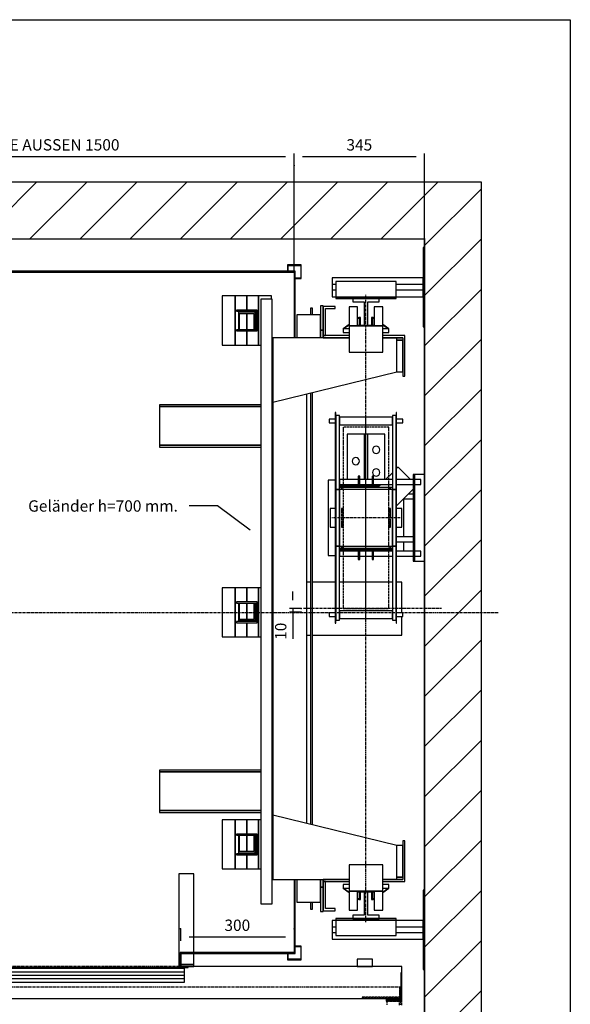
# Model space of a CAD drawing. Extents: x 10 to 2370, y 10 to 287.
# Drawn here: x 103 to 200, y 113 to 287 of the extents above; entities that cross this region are included whole.
import ezdxf

# ---------------------------------------------------------------- set-up
doc = ezdxf.new("R2010")
doc.units = 0
doc.header["$LTSCALE"] = 0.5
doc.header["$MEASUREMENT"] = 0
doc.linetypes.add('ACAD_ISO02W100', pattern=[15, 12, -3])
doc.linetypes.add('ACAD_ISO10W100', pattern=[18.5, 12, -3, 0.5, -3])
doc.layers.get('0').update_dxf_attribs({"linetype": 'CONTINUOUS'})
for name, color, linetype in [('1', 1, 'CONTINUOUS'), ('3', 5, 'ACAD_ISO02W100'), ('6', 7, 'CONTINUOUS'), ('7', 6, 'ACAD_ISO10W100'), ('8', 3, 'CONTINUOUS'), ('9', 7, 'CONTINUOUS')]:
    doc.layers.add(name, color=color, linetype=linetype)
doc.styles.add('LD', font='ARIALUNI.TTF')
doc.dimstyles.new('LIFT', dxfattribs={"dimtxt": 2, "dimasz": 1.5, "dimexe": 0.6, "dimexo": 0, "dimgap": 0.5, "dimtad": 1, "dimdec": 0, "dimzin": 0, "dimdsep": 46, "dimtxsty": 'LD', "dimcen": 0, "dimdle": 3.5, "dimclrd": 1, "dimclre": 1, "dimclrt": 5, "dimadec": 0, "dimazin": 0, "dimtfac": 1, "dimtdec": 0, "dimtix": 1, "dimtmove": 1, "dimatfit": 3, "dimfxl": 0, "dimtolj": 1, "dimtzin": 0, "dimarcsym": 0})

# ---------------------------------------------------------------- blocks, each defined once
blk = doc.blocks.new('BORD_MACPUARSA_A4_V')
at = {"layer": '8'}
for p, q in [((0, 277), (190, 277)), ((190, 277), (190, 0))]:
    blk.add_line(p, q, dxfattribs=at)
blk = doc.blocks.new('LD_20170524105304_00000000')
blk.add_blockref('BORD_MACPUARSA_A4_V', (0, 0))
blk = doc.blocks.new('LD_20170524105304_00000001')
for p, q in [((2000, 2300), (0, 2300)), ((2150, 2300), (2000, 2300)), ((2150, -150), (2150, 2300)), ((0, 2150), (2000, 2150)), ((2000, 2127), (2000, 2150)), ((2000, 2150), (2000, 0)), ((2000, 1527), (2000, 1917)), ((2000, 427), (2000, 1297)), ((2000, 0), (2000, 217))]:
    blk.add_line(p, q)
blk = doc.blocks.new('*D47')
at = {"layer": '9', "color": 1}
for p, q in [((151.1, 184.63), (151.1, 186.13)), ((152.6, 183.13), (150.5, 183.13)), ((152.6, 182.47), (150.5, 182.47)), ((151.1, 183.13), (151.1, 182.47)), ((151.1, 182.47), (151.1, 177.79)), ((151.1, 180.97), (151.1, 179.47))]:
    blk.add_line(p, q, dxfattribs=at)
for p in [(152.59, 183.13), (152.59, 182.47)]:
    blk.add_point(p, dxfattribs=at)
for points in [[(151.1, 183.13), (150.85, 184.63), (151.35, 184.63), (151.1, 183.13)], [(151.1, 182.47), (151.35, 180.97), (150.85, 180.97), (151.1, 182.47)]]:
    blk.add_solid(points, dxfattribs=at)
at = {"layer": '9', "color": 5, "insert": (150.6, 179.13), "char_height": 2, "attachment_point": 8, "rotation": 90, "style": 'LD'}
blk.add_mtext('10', dxfattribs=at)
blk = doc.blocks.new('LD_20170524105304_00000002')
at = {"layer": '7'}
blk.add_line((45, 0), (-320, 0), dxfattribs=at)
blk = doc.blocks.new('LD_20170524105304_00000005')
for p, q in [((0, 955), (-4, 955)), ((-4, 955), (-4, 745)), ((0, 745), (0, 955)), ((-244, 875), (-244, 858)), ((-4, 875), (-244, 875)), ((-235, 865), (-235, 824)), ((-75, 865), (-235, 865)), ((-75, 824), (-75, 865)), ((-4, 858), (-4, 875)), ((-244, 858), (-244, 842)), ((-244, 858), (-235, 858)), ((-244, 842), (-244, 825)), ((-235, 842), (-244, 842)), ((-75, 858), (-4, 858)), ((-4, 842), (-75, 842)), ((-4, 842), (-4, 858)), ((-4, 825), (-4, 842)), ((-244, 825), (-235, 825)), ((-235, 824), (-235, 820)), ((-75, 824), (-235, 824)), ((-235, 824), (-75, 824)), ((-235, 820), (-75, 820)), ((-75, 825), (-4, 825)), ((-75, 820), (-75, 824)), ((-4, 745), (0, 745)), ((0, -745), (-4, -745)), ((-4, -745), (-4, -955)), ((0, -955), (0, -745)), ((-244, -825), (-244, -842)), ((-235, -825), (-244, -825)), ((-75, -820), (-235, -820)), ((-235, -820), (-235, -824)), ((-235, -824), (-75, -824)), ((-75, -824), (-235, -824)), ((-235, -824), (-235, -865)), ((-75, -824), (-75, -820)), ((-75, -865), (-75, -824)), ((-4, -825), (-75, -825)), ((-4, -842), (-4, -825)), ((-244, -842), (-244, -858)), ((-244, -842), (-235, -842)), ((-244, -858), (-244, -875)), ((-235, -858), (-244, -858)), ((-75, -842), (-4, -842)), ((-4, -858), (-75, -858)), ((-4, -858), (-4, -842)), ((-4, -875), (-4, -858)), ((-244, -875), (-4, -875)), ((-235, -865), (-75, -865)), ((-4, -955), (0, -955))]:
    blk.add_line(p, q)
blk = doc.blocks.new('LD_20170524105304_00000008')
for p, q in [((-175.2, 341.5), (-225, 341.5)), ((-225, 341.5), (-225, 341)), ((-225, 341), (-225, 339.6)), ((-225, 339.6), (-225, 337.5)), ((-171.2, 350), (-175.2, 350)), ((-175.2, 350), (-175.2, 320)), ((-171.2, 320), (-171.2, 350)), ((-138.8, 341.5), (-171.2, 341.5)), ((-134.8, 350), (-138.8, 350)), ((-138.8, 350), (-138.8, 320)), ((-134.8, 320), (-134.8, 350)), ((-85, 341.5), (-134.8, 341.5)), ((-30, 341.5), (-74, 341.5)), ((-26, 355), (-30, 355)), ((-30, 355), (-30, 125)), ((-26, 125), (-26, 355)), ((0, 355), (-26, 355)), ((-10, 341.5), (-26, 341.5)), ((-10, 341), (-10, 341.5)), ((-10, 339.6), (-10, 341)), ((-10, 337.5), (-10, 339.6)), ((0, 125), (0, 355)), ((-225, 337.5), (-225, 335)), ((-225, 335), (-225, 332.5)), ((-225, 332.5), (-225, 330.4)), ((-225, 330.4), (-225, 329)), ((-225, 329), (-225, 328.5)), ((-225, 328.5), (-175.2, 328.5)), ((-171.2, 328.5), (-138.8, 328.5)), ((-134.8, 328.5), (-85, 328.5)), ((-74, 328.5), (-30, 328.5)), ((-26, 328.5), (-10, 328.5)), ((-10, 335), (-10, 337.5)), ((-10, 332.5), (-10, 335)), ((-10, 330.4), (-10, 332.5)), ((-10, 329), (-10, 330.4)), ((-10, 328.5), (-10, 329)), ((-175.2, 160), (-175.2, 130)), ((-171.2, 130), (-171.2, 160)), ((-138.8, 160), (-138.8, 130)), ((-134.8, 130), (-134.8, 160)), ((-175.2, 151.5), (-225, 151.5)), ((-225, 151.5), (-225, 151)), ((-225, 151), (-225, 149.6)), ((-225, 149.6), (-225, 147.5)), ((-225, 147.5), (-225, 145)), ((-225, 145), (-225, 142.5)), ((-225, 142.5), (-225, 140.4)), ((-225, 140.4), (-225, 139)), ((-225, 139), (-225, 138.5)), ((-225, 138.5), (-175.2, 138.5)), ((-138.8, 151.5), (-171.2, 151.5)), ((-171.2, 138.5), (-138.8, 138.5)), ((-85, 151.5), (-134.8, 151.5)), ((-134.8, 138.5), (-85, 138.5)), ((-30, 151.5), (-74, 151.5)), ((-74, 138.5), (-30, 138.5)), ((-10, 151.5), (-26, 151.5)), ((-26, 138.5), (-10, 138.5)), ((-10, 151), (-10, 151.5)), ((-10, 149.6), (-10, 151)), ((-10, 147.5), (-10, 149.6)), ((-10, 145), (-10, 147.5)), ((-10, 142.5), (-10, 145)), ((-10, 140.4), (-10, 142.5)), ((-10, 139), (-10, 140.4)), ((-10, 138.5), (-10, 139)), ((-175.2, 130), (-171.2, 130)), ((-138.8, 130), (-134.8, 130)), ((-30, 125), (-26, 125)), ((-26, 125), (0, 125))]:
    blk.add_line(p, q)
blk = doc.blocks.new('LD_20170524105304_0000000B')
for p, q in [((-55.5, 290), (-30, 290)), ((-30, 303), (-42.5, 303)), ((-30, 190), (-74, 190)), ((-74, 177), (-30, 177))]:
    blk.add_line(p, q)
blk = doc.blocks.new('LD_20170524105304_00000010')
at = {"layer": '7'}
blk.add_line((-1100, 0), (1290, 0), dxfattribs=at)
blk = doc.blocks.new('LD_20170524105304_00000011')
for p, q in [((753, 903), (-753, 903)), ((-750, 900), (750, 900)), ((750, 900), (750, 726.5)), ((753, 726.5), (753, 903)), ((750, -706.5), (750, -900)), ((753, -903), (753, -706.5)), ((448.5, -900), (448.5, -940)), ((750, -900), (448.5, -900)), ((451.5, -937), (451.5, -903)), ((451.5, -903), (753, -903)), ((470, -937), (451.5, -937)), ((470, -940), (470, -937)), ((-651.5, -938.5), (448.5, -938.5)), ((448.5, -940), (470, -940))]:
    blk.add_line(p, q)
blk = doc.blocks.new('*D72')
at = {"layer": '9', "color": 1}
for p, q in [((131.33, 126.65), (131.33, 124.55)), ((149.83, 125.15), (132.83, 125.15)), ((151.33, 126.65), (151.33, 124.55))]:
    blk.add_line(p, q, dxfattribs=at)
for p in [(131.33, 126.64), (151.33, 126.64)]:
    blk.add_point(p, dxfattribs=at)
for points in [[(131.33, 125.15), (132.83, 125.4), (132.83, 124.9), (131.33, 125.15)], [(151.33, 125.15), (149.83, 124.9), (149.83, 125.4), (151.33, 125.15)]]:
    blk.add_solid(points, dxfattribs=at)
at = {"layer": '9', "color": 5, "insert": (141.33, 125.65), "char_height": 2, "attachment_point": 8, "style": 'LD'}
blk.add_mtext('300', dxfattribs=at)
blk = doc.blocks.new('*D75')
at = {"layer": '9', "color": 1}
for p, q in [((51.33, 242.47), (51.33, 263.4)), ((149.83, 262.8), (52.83, 262.8)), ((151.33, 242.47), (151.33, 263.4))]:
    blk.add_line(p, q, dxfattribs=at)
for p in [(51.33, 242.48), (151.33, 242.48)]:
    blk.add_point(p, dxfattribs=at)
for points in [[(51.33, 262.8), (52.83, 263.05), (52.83, 262.55), (51.33, 262.8)], [(151.33, 262.8), (149.83, 262.55), (149.83, 263.05), (151.33, 262.8)]]:
    blk.add_solid(points, dxfattribs=at)
at = {"layer": '9', "color": 5, "insert": (101.33, 263.3), "char_height": 2, "attachment_point": 8, "style": 'LD'}
blk.add_mtext('KABINENBREITE AUSSEN 1500', dxfattribs=at)
blk = doc.blocks.new('LD_20170524105304_00000012')
for p, q in [((1344, 1737), (1310, 1737)), ((1310, 1737), (1310, 1607)), ((1344, 1607), (1344, 1737)), ((1375, 1737), (1344, 1737)), ((1344, 1737), (1344, 1607)), ((1406, 1737), (1375, 1737)), ((1375, 1737), (1375, 1699.5)), ((1375, 1699.5), (1375, 1737)), ((1440, 1737), (1406, 1737)), ((1406, 1737), (1406, 1607)), ((1406, 1607), (1406, 1737)), ((1442, 1729), (1412, 1729)), ((1412, 1729), (1412, 129)), ((1440, 1729), (1440, 1737)), ((1442, 129), (1442, 1729)), ((1402.5, 1699.5), (1347.5, 1699.5)), ((1347.5, 1699.5), (1347.5, 1696.5)), ((1347.5, 1696.5), (1399.5, 1696.5)), ((1397, 1694), (1353, 1694)), ((1353, 1694), (1353, 1650)), ((1375, 1696.5), (1375, 1694)), ((1375, 1694), (1375, 1696.5)), ((1397, 1650), (1397, 1694)), ((1399.5, 1696.5), (1399.5, 1647.5)), ((1402.5, 1644.5), (1402.5, 1699.5)), ((1356, 1691), (1394, 1691)), ((1356, 1650), (1356, 1691)), ((1375, 1691), (1375, 1647.5)), ((1375, 1647.5), (1375, 1691)), ((1394, 1691), (1394, 1650)), ((1399.5, 1647.5), (1347.5, 1647.5)), ((1347.5, 1647.5), (1347.5, 1644.5)), ((1347.5, 1644.5), (1402.5, 1644.5)), ((1353, 1650), (1356, 1650)), ((1375, 1644.5), (1375, 1607)), ((1375, 1607), (1375, 1644.5)), ((1394, 1650), (1397, 1650)), ((1310, 1607), (1344, 1607)), ((1344, 1607), (1375, 1607)), ((1375, 1607), (1406, 1607)), ((1406, 1607), (1412, 1607)), ((1344, 965), (1310, 965)), ((1310, 965), (1310, 835)), ((1344, 835), (1344, 965)), ((1375, 965), (1344, 965)), ((1344, 965), (1344, 835)), ((1406, 965), (1375, 965)), ((1375, 965), (1375, 927.5)), ((1375, 927.5), (1375, 965)), ((1412, 965), (1406, 965)), ((1406, 965), (1406, 835)), ((1406, 835), (1406, 965)), ((1402.5, 927.5), (1347.5, 927.5)), ((1347.5, 927.5), (1347.5, 924.5)), ((1347.5, 924.5), (1399.5, 924.5)), ((1353, 922), (1353, 878)), ((1356, 922), (1353, 922)), ((1356, 881), (1356, 922)), ((1375, 924.5), (1375, 881)), ((1375, 881), (1375, 924.5)), ((1394, 922), (1394, 881)), ((1397, 922), (1394, 922)), ((1397, 878), (1397, 922)), ((1399.5, 924.5), (1399.5, 875.5)), ((1402.5, 872.5), (1402.5, 927.5)), ((1399.5, 875.5), (1347.5, 875.5)), ((1347.5, 875.5), (1347.5, 872.5)), ((1347.5, 872.5), (1402.5, 872.5)), ((1353, 878), (1397, 878)), ((1394, 881), (1356, 881)), ((1375, 878), (1375, 875.5)), ((1375, 875.5), (1375, 878)), ((1375, 872.5), (1375, 835)), ((1375, 835), (1375, 872.5)), ((1310, 835), (1344, 835)), ((1344, 835), (1375, 835)), ((1375, 835), (1406, 835)), ((1406, 835), (1412, 835)), ((1344, 351), (1310, 351)), ((1310, 351), (1310, 221)), ((1344, 221), (1344, 351)), ((1375, 351), (1344, 351)), ((1344, 351), (1344, 221)), ((1406, 351), (1375, 351)), ((1375, 351), (1375, 313.5)), ((1375, 313.5), (1375, 351)), ((1412, 351), (1406, 351)), ((1406, 351), (1406, 221)), ((1406, 221), (1406, 351)), ((1402.5, 313.5), (1347.5, 313.5)), ((1347.5, 313.5), (1347.5, 310.5)), ((1402.5, 258.5), (1402.5, 313.5)), ((1347.5, 310.5), (1399.5, 310.5)), ((1353, 308), (1353, 264)), ((1356, 308), (1353, 308)), ((1356, 267), (1356, 308)), ((1375, 310.5), (1375, 267)), ((1375, 267), (1375, 310.5)), ((1394, 308), (1394, 267)), ((1397, 308), (1394, 308)), ((1397, 264), (1397, 308)), ((1399.5, 310.5), (1399.5, 261.5)), ((1399.5, 261.5), (1347.5, 261.5)), ((1347.5, 261.5), (1347.5, 258.5)), ((1353, 264), (1397, 264)), ((1394, 267), (1356, 267)), ((1375, 264), (1375, 261.5)), ((1375, 261.5), (1375, 264)), ((1347.5, 258.5), (1402.5, 258.5)), ((1375, 258.5), (1375, 221)), ((1375, 221), (1375, 258.5)), ((1310, 221), (1344, 221)), ((1344, 221), (1375, 221)), ((1375, 221), (1406, 221)), ((1406, 221), (1412, 221)), ((1412, 129), (1442, 129))]:
    blk.add_line(p, q)
blk = doc.blocks.new('LD_20170524105304_00000015')
for p, q in [((733, 919), (733, 903)), ((769, 919), (733, 919)), ((734.5, 903), (734.5, 917.5)), ((734.5, 917.5), (767.5, 917.5)), ((767.5, 917.5), (767.5, 884.5)), ((769, 883), (769, 919)), ((767.5, 884.5), (753, 884.5)), ((753, 883), (769, 883)), ((769, -883), (753, -883)), ((753, -884.5), (767.5, -884.5)), ((767.5, -884.5), (767.5, -917.5)), ((769, -919), (769, -883)), ((733, -903), (733, -919)), ((734.5, -917.5), (734.5, -903)), ((733, -919), (769, -919)), ((767.5, -917.5), (734.5, -917.5))]:
    blk.add_line(p, q)
blk = doc.blocks.new('LD_20170524105304_00000016')
for p, q in [((-141, 795), (-147, 795)), ((-147, 795), (-147, 776.8)), ((-141, 795), (-147, 795)), ((-147, 795), (-147, 776.8)), ((-141, 776.8), (-141, 795)), ((-141, 776.8), (-141, 795)), ((-113, 801.4), (-120, 801.4)), ((-120, 801.4), (-120, 737)), ((-113, 801.4), (-120, 801.4)), ((-120, 801.4), (-120, 737)), ((-113, 737), (-113, 801.4)), ((-113, 737), (-113, 801.4)), ((-113, 799.5), (-113, 722.5)), ((-81, 799.5), (-113, 799.5)), ((-113, 799.5), (-113, 722.5)), ((-81, 799.5), (-113, 799.5)), ((-107, 722.5), (-107, 793.5)), ((-107, 793.5), (-81, 793.5)), ((-107, 722.5), (-107, 793.5)), ((-107, 793.5), (-81, 793.5)), ((-81, 793.5), (-81, 799.5)), ((-81, 793.5), (-81, 799.5)), ((-22, 798), (-44.5, 798)), ((-44.5, 798), (-44.5, 748)), ((-22, 749), (-22, 798)), ((44.5, 798), (22, 798)), ((22, 798), (22, 749)), ((44.5, 748), (44.5, 798)), ((-120, 776.8), (-183, 776.8)), ((-183, 776.8), (-183, 716.5)), ((-120, 776.8), (-183, 776.8)), ((-183, 776.8), (-183, 716.5)), ((-120, 716.5), (-120, 776.8)), ((-120, 716.5), (-120, 776.8)), ((-113, 737), (-120, 737)), ((-120, 737), (-120, 716.5)), ((-120, 737), (-113, 737)), ((-113, 737), (-120, 737)), ((-120, 737), (-120, 716.5)), ((-120, 737), (-113, 737)), ((-113, 716.5), (-113, 737)), ((-113, 716.5), (-113, 737)), ((44.5, 748), (-44.5, 748)), ((-44.5, 748), (-44.5, 678)), ((-44.5, 748), (44.5, 748)), ((22, 749), (-22, 749)), ((44.5, 678), (44.5, 748)), ((-246, 716.5), (-246, 546.5)), ((-44.5, 716.5), (-246, 716.5)), ((-44.5, 722.5), (-113, 722.5)), ((-113, 722.5), (-113, 716.5)), ((-113, 722.5), (-107, 722.5)), ((-44.5, 722.5), (-113, 722.5)), ((-113, 722.5), (-113, 716.5)), ((-113, 722.5), (-107, 722.5)), ((-113, 716.5), (-44.5, 716.5)), ((-113, 716.5), (-44.5, 716.5)), ((103, 722.5), (44.5, 722.5)), ((103, 722.5), (44.5, 722.5)), ((44.5, 716.5), (97, 716.5)), ((44.5, 716.5), (97, 716.5)), ((82, 716.5), (44.5, 716.5)), ((97, 716.5), (82, 716.5)), ((82, 626.5), (82, 716.5)), ((97, 716.5), (82, 716.5)), ((82, 710.5), (97, 710.5)), ((97, 710.5), (82, 710.5)), ((82, 710.5), (97, 710.5)), ((97, 710.5), (82, 710.5)), ((97, 716.5), (97, 614.5)), ((97, 716.5), (97, 614.5)), ((97, 626.5), (97, 710.5)), ((97, 626.5), (97, 710.5)), ((103, 614.5), (103, 722.5)), ((103, 614.5), (103, 722.5)), ((-44.5, 678), (44.5, 678)), ((-246, 546.5), (82, 626.5)), ((82, 626.5), (97, 626.5)), ((82, 626.5), (97, 626.5)), ((97, 614.5), (103, 614.5)), ((97, 614.5), (103, 614.5)), ((-156, -568.5), (-156, 568.5)), ((-156, -568.5), (-156, 568.5)), ((-147, 570.6), (-147, -570.6)), ((-141, -572.1), (-141, 572.1)), ((-546, 539.2), (-546, 534.2)), ((-278, 539.2), (-546, 539.2)), ((-546, 539.2), (-546, 534.2)), ((-278, 539.2), (-546, 539.2)), ((-546, 534.2), (-546, 432.2)), ((-278, 534.2), (-546, 534.2)), ((-546, 534.2), (-278, 534.2)), ((-546, 534.2), (-546, 432.2)), ((-278, 534.2), (-546, 534.2)), ((-546, 534.2), (-278, 534.2)), ((-246, 539.2), (-248, 539.2)), ((-246, 539.2), (-248, 539.2)), ((-246, 546.5), (-246, -546.5)), ((-246, 546.5), (-246, -546.5)), ((-246, 427.2), (-246, 539.2)), ((-246, 427.2), (-246, 539.2)), ((-546, 432.2), (-546, 427.2)), ((-278, 432.2), (-546, 432.2)), ((-546, 432.2), (-278, 432.2)), ((-546, 432.2), (-546, 427.2)), ((-278, 432.2), (-546, 432.2)), ((-546, 432.2), (-278, 432.2)), ((-546, 427.2), (-278, 427.2)), ((-546, 427.2), (-278, 427.2)), ((-248, 427.2), (-246, 427.2)), ((-248, 427.2), (-246, 427.2)), ((-147, 70), (-156, 70)), ((-147, 70), (-156, 70)), ((-81, 70), (-141, 70)), ((-81, 70), (-141, 70)), ((70, 70), (-70, 70)), ((70, 70), (-70, 70)), ((94.5, 70), (81, 70)), ((94.5, 70), (81, 70)), ((94.5, -11), (94.5, 70)), ((94.5, -11), (94.5, 70)), ((94.5, -70), (94.5, -21)), ((94.5, -70), (94.5, -21)), ((-156, -70), (-147, -70)), ((-156, -70), (-147, -70)), ((-141, -70), (94.5, -70)), ((-141, -70), (94.5, -70)), ((-546, -427.2), (-546, -432.2)), ((-278, -427.2), (-546, -427.2)), ((-546, -427.2), (-546, -432.2)), ((-278, -427.2), (-546, -427.2)), ((-546, -432.2), (-546, -534.2)), ((-278, -432.2), (-546, -432.2)), ((-546, -432.2), (-278, -432.2)), ((-546, -432.2), (-546, -534.2)), ((-278, -432.2), (-546, -432.2)), ((-546, -432.2), (-278, -432.2)), ((-246, -427.2), (-248, -427.2)), ((-246, -427.2), (-248, -427.2)), ((-246, -539.2), (-246, -427.2)), ((-246, -539.2), (-246, -427.2)), ((-546, -534.2), (-546, -539.2)), ((-278, -534.2), (-546, -534.2)), ((-546, -534.2), (-278, -534.2)), ((-546, -534.2), (-546, -539.2)), ((-278, -534.2), (-546, -534.2)), ((-546, -534.2), (-278, -534.2)), ((-546, -539.2), (-278, -539.2)), ((-546, -539.2), (-278, -539.2)), ((-248, -539.2), (-246, -539.2)), ((-248, -539.2), (-246, -539.2)), ((82, -626.5), (-246, -546.5)), ((-246, -546.5), (-246, -716.5)), ((103, -614.5), (97, -614.5)), ((97, -614.5), (97, -716.5)), ((103, -614.5), (97, -614.5)), ((97, -614.5), (97, -716.5)), ((103, -722.5), (103, -614.5)), ((103, -722.5), (103, -614.5)), ((97, -626.5), (82, -626.5)), ((82, -716.5), (82, -626.5)), ((97, -626.5), (82, -626.5)), ((97, -710.5), (97, -626.5)), ((97, -710.5), (97, -626.5)), ((44.5, -678), (-44.5, -678)), ((-44.5, -678), (-44.5, -748)), ((44.5, -748), (44.5, -678)), ((-246, -716.5), (-44.5, -716.5)), ((-183, -716.5), (-183, -776.8)), ((-183, -716.5), (-183, -776.8)), ((-120, -776.8), (-120, -716.5)), ((-120, -716.5), (-120, -737)), ((-120, -776.8), (-120, -716.5)), ((-120, -716.5), (-120, -737)), ((-44.5, -716.5), (-113, -716.5)), ((-113, -716.5), (-113, -722.5)), ((-113, -737), (-113, -716.5)), ((-44.5, -716.5), (-113, -716.5)), ((-113, -716.5), (-113, -722.5)), ((-113, -737), (-113, -716.5)), ((-113, -722.5), (-44.5, -722.5)), ((-113, -722.5), (-113, -799.5)), ((-107, -722.5), (-113, -722.5)), ((-113, -722.5), (-44.5, -722.5)), ((-113, -722.5), (-113, -799.5)), ((-107, -722.5), (-113, -722.5)), ((-107, -793.5), (-107, -722.5)), ((-107, -793.5), (-107, -722.5)), ((97, -716.5), (44.5, -716.5)), ((97, -716.5), (44.5, -716.5)), ((44.5, -716.5), (82, -716.5)), ((44.5, -722.5), (103, -722.5)), ((44.5, -722.5), (103, -722.5)), ((97, -710.5), (82, -710.5)), ((82, -710.5), (97, -710.5)), ((97, -710.5), (82, -710.5)), ((82, -710.5), (97, -710.5)), ((82, -716.5), (97, -716.5)), ((82, -716.5), (97, -716.5)), ((-120, -737), (-113, -737)), ((-113, -737), (-120, -737)), ((-120, -737), (-120, -801.4)), ((-120, -737), (-113, -737)), ((-113, -737), (-120, -737)), ((-120, -737), (-120, -801.4)), ((-113, -801.4), (-113, -737)), ((-113, -801.4), (-113, -737)), ((-44.5, -748), (44.5, -748)), ((-44.5, -748), (-44.5, -798)), ((44.5, -748), (-44.5, -748)), ((-22, -798), (-22, -749)), ((-22, -749), (22, -749)), ((22, -749), (22, -798)), ((44.5, -798), (44.5, -748)), ((-183, -776.8), (-120, -776.8)), ((-183, -776.8), (-120, -776.8)), ((-147, -776.8), (-147, -795)), ((-147, -776.8), (-147, -795)), ((-141, -795), (-141, -776.8)), ((-141, -795), (-141, -776.8)), ((-147, -795), (-141, -795)), ((-147, -795), (-141, -795)), ((-120, -801.4), (-113, -801.4)), ((-120, -801.4), (-113, -801.4)), ((-113, -799.5), (-81, -799.5)), ((-113, -799.5), (-81, -799.5)), ((-81, -793.5), (-107, -793.5)), ((-81, -793.5), (-107, -793.5)), ((-81, -799.5), (-81, -793.5)), ((-81, -799.5), (-81, -793.5)), ((-44.5, -798), (-22, -798)), ((22, -798), (44.5, -798))]:
    blk.add_line(p, q)
blk = doc.blocks.new('LD_20170524105304_0000001A')
for p, q in [((-5, 221), (-50, 221)), ((-50, 221), (-50, 101.5)), ((-5, 221), (-50, 221)), ((-50, 221), (-50, 101.5)), ((-5, 221), (-5, 101.5)), ((5, 221), (-5, 221)), ((-5, 221), (-5, 101.5)), ((5, 221), (-5, 221)), ((50, 221), (5, 221)), ((5, 101.5), (5, 221)), ((50, 221), (5, 221)), ((5, 101.5), (5, 221)), ((50, 101.5), (50, 221)), ((50, 101.5), (50, 221)), ((18.2, 183.6), (17.5, 180)), ((18.2, 183.6), (17.5, 180)), ((20.3, 186.7), (18.2, 183.6)), ((20.3, 186.7), (18.2, 183.6)), ((23.4, 188.8), (20.3, 186.7)), ((23.4, 188.8), (20.3, 186.7)), ((27, 189.5), (23.4, 188.8)), ((27, 189.5), (23.4, 188.8)), ((30.6, 188.8), (27, 189.5)), ((30.6, 188.8), (27, 189.5)), ((33.7, 186.7), (30.6, 188.8)), ((33.7, 186.7), (30.6, 188.8)), ((35.8, 183.6), (33.7, 186.7)), ((35.8, 183.6), (33.7, 186.7)), ((36.5, 180), (35.8, 183.6)), ((36.5, 180), (35.8, 183.6)), ((-33.7, 156.7), (-35.8, 153.6)), ((-33.7, 156.7), (-35.8, 153.6)), ((-30.6, 158.8), (-33.7, 156.7)), ((-30.6, 158.8), (-33.7, 156.7)), ((-27, 159.5), (-30.6, 158.8)), ((-27, 159.5), (-30.6, 158.8)), ((-23.4, 158.8), (-27, 159.5)), ((-23.4, 158.8), (-27, 159.5)), ((-20.3, 156.7), (-23.4, 158.8)), ((-20.3, 156.7), (-23.4, 158.8)), ((-18.2, 153.6), (-20.3, 156.7)), ((-18.2, 153.6), (-20.3, 156.7)), ((17.5, 180), (18.2, 176.4)), ((17.5, 180), (18.2, 176.4)), ((18.2, 176.4), (20.3, 173.3)), ((18.2, 176.4), (20.3, 173.3)), ((20.3, 173.3), (23.4, 171.2)), ((20.3, 173.3), (23.4, 171.2)), ((23.4, 171.2), (27, 170.5)), ((23.4, 171.2), (27, 170.5)), ((27, 170.5), (30.6, 171.2)), ((27, 170.5), (30.6, 171.2)), ((30.6, 171.2), (33.7, 173.3)), ((30.6, 171.2), (33.7, 173.3)), ((33.7, 173.3), (35.8, 176.4)), ((33.7, 173.3), (35.8, 176.4)), ((35.8, 176.4), (36.5, 180)), ((35.8, 176.4), (36.5, 180)), ((-35.8, 153.6), (-36.5, 150)), ((-35.8, 153.6), (-36.5, 150)), ((-36.5, 150), (-35.8, 146.4)), ((-36.5, 150), (-35.8, 146.4)), ((-35.8, 146.4), (-33.7, 143.3)), ((-35.8, 146.4), (-33.7, 143.3)), ((-33.7, 143.3), (-30.6, 141.2)), ((-33.7, 143.3), (-30.6, 141.2)), ((-30.6, 141.2), (-27, 140.5)), ((-30.6, 141.2), (-27, 140.5)), ((-27, 140.5), (-23.4, 141.2)), ((-27, 140.5), (-23.4, 141.2)), ((-23.4, 141.2), (-20.3, 143.3)), ((-23.4, 141.2), (-20.3, 143.3)), ((-20.3, 143.3), (-18.2, 146.4)), ((-20.3, 143.3), (-18.2, 146.4)), ((-17.5, 150), (-18.2, 153.6)), ((-17.5, 150), (-18.2, 153.6)), ((-18.2, 146.4), (-17.5, 150)), ((-18.2, 146.4), (-17.5, 150)), ((18.2, 123.6), (17.5, 120)), ((18.2, 123.6), (17.5, 120)), ((17.5, 120), (18.2, 116.4)), ((17.5, 120), (18.2, 116.4)), ((20.3, 126.7), (18.2, 123.6)), ((20.3, 126.7), (18.2, 123.6)), ((18.2, 116.4), (20.3, 113.3)), ((18.2, 116.4), (20.3, 113.3)), ((23.4, 128.8), (20.3, 126.7)), ((23.4, 128.8), (20.3, 126.7)), ((20.3, 113.3), (23.4, 111.2)), ((20.3, 113.3), (23.4, 111.2)), ((27, 129.5), (23.4, 128.8)), ((27, 129.5), (23.4, 128.8)), ((23.4, 111.2), (27, 110.5)), ((23.4, 111.2), (27, 110.5)), ((30.6, 128.8), (27, 129.5)), ((30.6, 128.8), (27, 129.5)), ((27, 110.5), (30.6, 111.2)), ((27, 110.5), (30.6, 111.2)), ((33.7, 126.7), (30.6, 128.8)), ((33.7, 126.7), (30.6, 128.8)), ((30.6, 111.2), (33.7, 113.3)), ((30.6, 111.2), (33.7, 113.3)), ((35.8, 123.6), (33.7, 126.7)), ((35.8, 123.6), (33.7, 126.7)), ((33.7, 113.3), (35.8, 116.4)), ((33.7, 113.3), (35.8, 116.4)), ((36.5, 120), (35.8, 123.6)), ((36.5, 120), (35.8, 123.6)), ((35.8, 116.4), (36.5, 120)), ((35.8, 116.4), (36.5, 120)), ((-81, 100), (-100, 100)), ((-100, 100), (-100, -100)), ((-81, 100), (-100, 100)), ((-100, 100), (-100, -100)), ((-20.2, 87.5), (-70, 87.5)), ((-20.2, 87.5), (-70, 87.5)), ((-70, 83.5), (-20.2, 83.5)), ((-20.2, 83.5), (-70, 83.5)), ((-70, 83.5), (-20.2, 83.5)), ((-20.2, 83.5), (-70, 83.5)), ((-50, 88.5), (-50, 87.5)), ((-50, 88.5), (-50, 87.5)), ((-36.2, 88.5), (-36, 87.5)), ((-36.2, 88.5), (-36, 87.5)), ((16.2, 87.5), (-16.2, 87.5)), ((16.2, 87.5), (-16.2, 87.5)), ((-16.2, 83.5), (16.2, 83.5)), ((16.2, 83.5), (-16.2, 83.5)), ((-16.2, 83.5), (16.2, 83.5)), ((16.2, 83.5), (-16.2, 83.5)), ((-5, 88.5), (-5, 87.5)), ((-5, 88.5), (-5, 87.5)), ((5, 87.5), (5, 88.5)), ((5, 87.5), (5, 88.5)), ((38, 87.5), (20.2, 87.5)), ((38, 87.5), (20.2, 87.5)), ((20.2, 83.5), (34, 83.5)), ((34, 83.5), (20.2, 83.5)), ((20.2, 83.5), (34, 83.5)), ((34, 83.5), (20.2, 83.5)), ((100, -50), (100, 50)), ((100, -50), (100, 50)), ((100, -88.5), (100, -63)), ((100, -88.5), (100, -63)), ((-100, -100), (-81, -100)), ((-100, -100), (-81, -100)), ((-70, -83.5), (-20.2, -83.5)), ((-20.2, -83.5), (-70, -83.5)), ((-70, -83.5), (-20.2, -83.5)), ((-20.2, -83.5), (-70, -83.5)), ((-70, -87.5), (-20.2, -87.5)), ((-70, -87.5), (-20.2, -87.5)), ((-16.2, -83.5), (16.2, -83.5)), ((16.2, -83.5), (-16.2, -83.5)), ((-16.2, -83.5), (16.2, -83.5)), ((16.2, -83.5), (-16.2, -83.5)), ((-16.2, -87.5), (16.2, -87.5)), ((-16.2, -87.5), (16.2, -87.5)), ((20.2, -83.5), (70, -83.5)), ((70, -83.5), (20.2, -83.5)), ((20.2, -83.5), (70, -83.5)), ((70, -83.5), (20.2, -83.5)), ((20.2, -87.5), (70, -87.5)), ((20.2, -87.5), (70, -87.5))]:
    blk.add_line(p, q)
blk = doc.blocks.new('LD_20170524105304_0000001B')
for p, q in [((85, 134.5), (81, 130.5)), ((85, 134.5), (81, 130.5)), ((118, 101.5), (85, 134.5)), ((118, 101.5), (85, 134.5)), ((70, 119.5), (52, 101.5)), ((70, 119.5), (52, 101.5)), ((39, 88.5), (30.5, 80)), ((39, 88.5), (30.5, 80)), ((81, 31.5), (125, 75.5)), ((81, 31.5), (125, 75.5))]:
    blk.add_line(p, q)
blk = doc.blocks.new('LD_20170524105304_0000001D')
for p, q in [((35, 35), (-35, 35)), ((-35, 35), (-35, 26.5)), ((-35, 26.5), (-4.5, 26.5)), ((-4.5, 26.5), (-4.5, -35)), ((4.5, -35), (4.5, 26.5)), ((4.5, 26.5), (35, 26.5)), ((35, 26.5), (35, 35)), ((-4.5, -35), (4.5, -35))]:
    blk.add_line(p, q)
blk = doc.blocks.new('LD_20170524105304_00000021')
for p, q in [((4.5, 35), (-4.5, 35)), ((-4.5, 35), (-4.5, -26.5)), ((4.5, -26.5), (4.5, 35)), ((-4.5, -26.5), (-35, -26.5)), ((-35, -26.5), (-35, -35)), ((-35, -35), (35, -35)), ((35, -26.5), (4.5, -26.5)), ((35, -35), (35, -26.5))]:
    blk.add_line(p, q)
blk = doc.blocks.new('LD_20170524105304_00000022')
for p, q in [((-81, 261), (-97.5, 261)), ((-97.5, 261), (-97.5, 260.6)), ((-81, 261), (-97.5, 261)), ((-97.5, 261), (-97.5, 260.6)), ((-97.5, 260.6), (-97.5, 259.5)), ((-97.5, 260.6), (-97.5, 259.5)), ((-80, 279), (-81, 279)), ((-81, 279), (-81, -279)), ((-80, -279), (-80, 279)), ((-70, 271), (-80, 271)), ((-80, 271), (-80, 75)), ((-70, 271), (-80, 271)), ((-80, 271), (-80, 75)), ((-70, 75), (-70, 271)), ((-70, 75), (-70, 271)), ((70, 266), (-70, 266)), ((-70, 266), (-70, 246)), ((70, 266), (-70, 266)), ((-70, 266), (-70, 246)), ((80, 271), (70, 271)), ((70, 271), (70, 75)), ((80, 271), (70, 271)), ((70, 271), (70, 75)), ((70, 246), (70, 266)), ((70, 246), (70, 266)), ((81, 279), (80, 279)), ((80, 279), (80, -279)), ((80, 75), (80, 271)), ((80, 75), (80, 271)), ((81, -279), (81, 279)), ((97.5, 261), (81, 261)), ((97.5, 261), (81, 261)), ((97.5, 260.6), (97.5, 261)), ((97.5, 260.6), (97.5, 261)), ((97.5, 259.5), (97.5, 260.6)), ((97.5, 259.5), (97.5, 260.6)), ((-97.5, 259.5), (-97.5, 257.9)), ((-97.5, 259.5), (-97.5, 257.9)), ((-97.5, 257.9), (-97.5, 256)), ((-97.5, 257.9), (-97.5, 256)), ((-97.5, 256), (-97.5, 254.1)), ((-97.5, 256), (-97.5, 254.1)), ((-97.5, 254.1), (-97.5, 252.5)), ((-97.5, 254.1), (-97.5, 252.5)), ((-97.5, 252.5), (-97.5, 251.4)), ((-97.5, 252.5), (-97.5, 251.4)), ((-97.5, 251.4), (-97.5, 251)), ((-97.5, 251.4), (-97.5, 251)), ((-97.5, 251), (-81, 251)), ((-97.5, 251), (-81, 251)), ((-70, 246), (70, 246)), ((-70, 246), (70, 246)), ((81, 251), (97.5, 251)), ((81, 251), (97.5, 251)), ((97.5, 257.9), (97.5, 259.5)), ((97.5, 257.9), (97.5, 259.5)), ((97.5, 256), (97.5, 257.9)), ((97.5, 256), (97.5, 257.9)), ((97.5, 254.1), (97.5, 256)), ((97.5, 254.1), (97.5, 256)), ((97.5, 252.5), (97.5, 254.1)), ((97.5, 252.5), (97.5, 254.1)), ((97.5, 251.4), (97.5, 252.5)), ((97.5, 251.4), (97.5, 252.5)), ((97.5, 251), (97.5, 251.4)), ((97.5, 251), (97.5, 251.4)), ((-64, 80), (-70, 80)), ((-70, 80), (-70, 75)), ((-64, 80), (-70, 80)), ((-70, 80), (-70, 75)), ((-64, 75), (-64, 80)), ((64, 80), (-64, 80)), ((-64, 80), (-64, 75)), ((-64, 75), (-64, 80)), ((64, 80), (-64, 80)), ((-64, 80), (-64, 75)), ((64, 75), (64, 80)), ((70, 80), (64, 80)), ((64, 80), (64, 75)), ((64, 75), (64, 80)), ((70, 80), (64, 80)), ((64, 80), (64, 75)), ((70, 75), (70, 80)), ((70, 75), (70, 80)), ((-70, 75), (-80, 75)), ((-80, 75), (-80, -75)), ((-80, 75), (-70, 75)), ((-70, 75), (-80, 75)), ((-80, 75), (-80, -75)), ((-80, 75), (-70, 75)), ((-70, -75), (-70, 75)), ((70, 75), (-70, 75)), ((-70, 75), (-70, -75)), ((-70, -75), (-70, 75)), ((70, 75), (-70, 75)), ((-70, 75), (-70, -75)), ((80, 75), (70, 75)), ((70, 75), (70, -75)), ((70, -75), (70, 75)), ((70, 75), (80, 75)), ((80, 75), (70, 75)), ((70, 75), (70, -75)), ((70, -75), (70, 75)), ((70, 75), (80, 75)), ((80, -75), (80, 75)), ((80, -75), (80, 75)), ((-81, 25), (-95, 25)), ((-95, 25), (-95, 23.1)), ((-81, 25), (-95, 25)), ((-95, 25), (-95, 23.1)), ((-95, 23.1), (-95, 17.7)), ((-95, 23.1), (-95, 17.7)), ((-95, 17.7), (-95, 9.6)), ((-95, 17.7), (-95, 9.6)), ((-95, 9.6), (-95, 0)), ((-95, 9.6), (-95, 0)), ((-95, 0), (-95, -9.6)), ((-95, 0), (-95, -9.6)), ((95, 25), (81, 25)), ((95, 25), (81, 25)), ((95, 23.1), (95, 25)), ((95, 23.1), (95, 25)), ((95, 17.7), (95, 23.1)), ((95, 17.7), (95, 23.1)), ((95, 9.6), (95, 17.7)), ((95, 9.6), (95, 17.7)), ((95, 0), (95, 9.6)), ((95, 0), (95, 9.6)), ((95, -9.6), (95, 0)), ((95, -9.6), (95, 0)), ((-95, -9.6), (-95, -17.7)), ((-95, -9.6), (-95, -17.7)), ((-95, -17.7), (-95, -23.1)), ((-95, -17.7), (-95, -23.1)), ((-95, -23.1), (-95, -25)), ((-95, -23.1), (-95, -25)), ((-95, -25), (-81, -25)), ((-95, -25), (-81, -25)), ((81, -25), (95, -25)), ((81, -25), (95, -25)), ((95, -17.7), (95, -9.6)), ((95, -17.7), (95, -9.6)), ((95, -23.1), (95, -17.7)), ((95, -23.1), (95, -17.7)), ((95, -25), (95, -23.1)), ((95, -25), (95, -23.1)), ((-80, -75), (-70, -75)), ((-70, -75), (-80, -75)), ((-80, -75), (-80, -271)), ((-80, -75), (-70, -75)), ((-70, -75), (-80, -75)), ((-80, -75), (-80, -271)), ((-70, -75), (-70, -80)), ((-70, -75), (70, -75)), ((-70, -271), (-70, -75)), ((-70, -75), (-70, -80)), ((-70, -75), (70, -75)), ((-70, -271), (-70, -75)), ((-64, -80), (-64, -75)), ((-64, -75), (-64, -80)), ((-64, -80), (-64, -75)), ((-64, -75), (-64, -80)), ((64, -80), (64, -75)), ((64, -75), (64, -80)), ((64, -80), (64, -75)), ((64, -75), (64, -80)), ((70, -75), (80, -75)), ((70, -80), (70, -75)), ((80, -75), (70, -75)), ((70, -75), (70, -271)), ((70, -75), (80, -75)), ((70, -80), (70, -75)), ((80, -75), (70, -75)), ((70, -75), (70, -271)), ((80, -271), (80, -75)), ((80, -271), (80, -75)), ((-70, -80), (-64, -80)), ((-70, -80), (-64, -80)), ((-64, -80), (64, -80)), ((-64, -80), (64, -80)), ((64, -80), (70, -80)), ((64, -80), (70, -80)), ((-81, -251), (-97.5, -251)), ((-97.5, -251), (-97.5, -251.4)), ((-81, -251), (-97.5, -251)), ((-97.5, -251), (-97.5, -251.4)), ((-97.5, -251.4), (-97.5, -252.5)), ((-97.5, -251.4), (-97.5, -252.5)), ((-97.5, -252.5), (-97.5, -254.1)), ((-97.5, -252.5), (-97.5, -254.1)), ((-97.5, -254.1), (-97.5, -256)), ((-97.5, -254.1), (-97.5, -256)), ((-97.5, -256), (-97.5, -257.9)), ((-97.5, -256), (-97.5, -257.9)), ((-97.5, -257.9), (-97.5, -259.5)), ((-97.5, -257.9), (-97.5, -259.5)), ((-97.5, -259.5), (-97.5, -260.6)), ((-97.5, -259.5), (-97.5, -260.6)), ((70, -246), (-70, -246)), ((-70, -246), (-70, -266)), ((70, -246), (-70, -246)), ((-70, -246), (-70, -266)), ((70, -266), (70, -246)), ((70, -266), (70, -246)), ((97.5, -251), (81, -251)), ((97.5, -251), (81, -251)), ((97.5, -251.4), (97.5, -251)), ((97.5, -251.4), (97.5, -251)), ((97.5, -252.5), (97.5, -251.4)), ((97.5, -252.5), (97.5, -251.4)), ((97.5, -254.1), (97.5, -252.5)), ((97.5, -254.1), (97.5, -252.5)), ((97.5, -256), (97.5, -254.1)), ((97.5, -256), (97.5, -254.1)), ((97.5, -257.9), (97.5, -256)), ((97.5, -257.9), (97.5, -256)), ((97.5, -259.5), (97.5, -257.9)), ((97.5, -259.5), (97.5, -257.9)), ((97.5, -260.6), (97.5, -259.5)), ((97.5, -260.6), (97.5, -259.5)), ((-97.5, -260.6), (-97.5, -261)), ((-97.5, -260.6), (-97.5, -261)), ((-97.5, -261), (-81, -261)), ((-97.5, -261), (-81, -261)), ((-81, -279), (-80, -279)), ((-80, -271), (-70, -271)), ((-80, -271), (-70, -271)), ((-70, -266), (70, -266)), ((-70, -266), (70, -266)), ((70, -271), (80, -271)), ((70, -271), (80, -271)), ((80, -279), (81, -279)), ((81, -261), (97.5, -261)), ((81, -261), (97.5, -261)), ((97.5, -261), (97.5, -260.6)), ((97.5, -261), (97.5, -260.6))]:
    blk.add_line(p, q)
at = {"layer": '3'}
for p, q in [((-80, 279), (-81, 279)), ((-81, 279), (-81, -279)), ((-80, -279), (-80, 279)), ((81, 279), (80, 279)), ((80, 279), (80, -279)), ((81, -279), (81, 279)), ((-81, -279), (-80, -279)), ((80, -279), (81, -279))]:
    blk.add_line(p, q, dxfattribs=at)
blk = doc.blocks.new('LD_20170524105304_00000023')
at = {"layer": '3'}
for p, q in [((60, 240), (-60, 240)), ((-60, 240), (-60, 221.7)), ((60, 240), (-60, 240)), ((-60, 240), (-60, 221.7)), ((60, 221.7), (60, 240)), ((60, 221.7), (60, 240)), ((-60, 221.7), (-60, 169.7)), ((-60, 221.7), (-60, 169.7)), ((60, 169.7), (60, 221.7)), ((60, 169.7), (60, 221.7)), ((-60, 169.7), (-60, 91.8)), ((-60, 169.7), (-60, 91.8)), ((60, 91.8), (60, 169.7)), ((60, 91.8), (60, 169.7)), ((-60, 91.8), (-60, 0)), ((-60, 91.8), (-60, 0)), ((60, 0), (60, 91.8)), ((60, 0), (60, 91.8)), ((-60, 25), (-65, 25)), ((-65, 25), (-65, 23.1)), ((-60, 25), (-65, 25)), ((-65, 25), (-65, 23.1)), ((-65, 23.1), (-65, 17.7)), ((-65, 23.1), (-65, 17.7)), ((-65, 17.7), (-65, 9.6)), ((-65, 17.7), (-65, 9.6)), ((-65, 9.6), (-65, 0)), ((-65, 9.6), (-65, 0)), ((-65, 0), (-65, -9.6)), ((-65, 0), (-65, -9.6)), ((-60, 23.1), (-60, 25)), ((-60, 23.1), (-60, 25)), ((-60, 17.7), (-60, 23.1)), ((-60, 17.7), (-60, 23.1)), ((-60, 9.6), (-60, 17.7)), ((-60, 9.6), (-60, 17.7)), ((-60, 0), (-60, 9.6)), ((-60, 0), (-60, 9.6)), ((-60, -9.6), (-60, 0)), ((-60, 0), (-60, -91.8)), ((-60, -9.6), (-60, 0)), ((-60, 0), (-60, -91.8)), ((65, 25), (60, 25)), ((60, 25), (60, 23.1)), ((65, 25), (60, 25)), ((60, 25), (60, 23.1)), ((60, 23.1), (60, 17.7)), ((60, 23.1), (60, 17.7)), ((60, 17.7), (60, 9.6)), ((60, 17.7), (60, 9.6)), ((60, 9.6), (60, 0)), ((60, 9.6), (60, 0)), ((60, 0), (60, -9.6)), ((60, -91.8), (60, 0)), ((60, 0), (60, -9.6)), ((60, -91.8), (60, 0)), ((65, 23.1), (65, 25)), ((65, 23.1), (65, 25)), ((65, 17.7), (65, 23.1)), ((65, 17.7), (65, 23.1)), ((65, 9.6), (65, 17.7)), ((65, 9.6), (65, 17.7)), ((65, 0), (65, 9.6)), ((65, 0), (65, 9.6)), ((65, -9.6), (65, 0)), ((65, -9.6), (65, 0)), ((-65, -9.6), (-65, -17.7)), ((-65, -9.6), (-65, -17.7)), ((-65, -17.7), (-65, -23.1)), ((-65, -17.7), (-65, -23.1)), ((-65, -23.1), (-65, -25)), ((-65, -23.1), (-65, -25)), ((-65, -25), (-60, -25)), ((-65, -25), (-60, -25)), ((-60, -17.7), (-60, -9.6)), ((-60, -17.7), (-60, -9.6)), ((-60, -23.1), (-60, -17.7)), ((-60, -23.1), (-60, -17.7)), ((-60, -25), (-60, -23.1)), ((-60, -25), (-60, -23.1)), ((60, -9.6), (60, -17.7)), ((60, -9.6), (60, -17.7)), ((60, -17.7), (60, -23.1)), ((60, -17.7), (60, -23.1)), ((60, -23.1), (60, -25)), ((60, -23.1), (60, -25)), ((60, -25), (65, -25)), ((60, -25), (65, -25)), ((65, -17.7), (65, -9.6)), ((65, -17.7), (65, -9.6)), ((65, -23.1), (65, -17.7)), ((65, -23.1), (65, -17.7)), ((65, -25), (65, -23.1)), ((65, -25), (65, -23.1)), ((-60, -91.8), (-60, -169.7)), ((-60, -91.8), (-60, -169.7)), ((60, -169.7), (60, -91.8)), ((60, -169.7), (60, -91.8)), ((-60, -169.7), (-60, -221.7)), ((-60, -169.7), (-60, -221.7)), ((60, -221.7), (60, -169.7)), ((60, -221.7), (60, -169.7)), ((-60, -221.7), (-60, -240)), ((-60, -221.7), (-60, -240)), ((60, -240), (60, -221.7)), ((60, -240), (60, -221.7)), ((-60, -240), (60, -240)), ((-60, -240), (60, -240))]:
    blk.add_line(p, q, dxfattribs=at)
at = {"layer": '7'}
for p, q in [((0, -270), (0, 270)), ((90, 0), (-90, 0))]:
    blk.add_line(p, q, dxfattribs=at)
blk = doc.blocks.new('LD_20170524105304_00000026')
for p, q in [((-59.9, 0.1), (-60.1, -0.1)), ((-59.9, 0.1), (-60.1, -0.1)), ((-60, 10), (-60, 0)), ((-44.5, 10), (-60, 10)), ((-60, 10), (-60, 0)), ((-44.5, 10), (-60, 10)), ((-60, 0), (-44.5, 0)), ((-60, 0), (-44.5, 0)), ((-44.5, -10.9), (-59.9, 0.1)), ((-44.5, -10.9), (-59.9, 0.1)), ((60, 10), (44.5, 10)), ((60, 10), (44.5, 10)), ((59.9, 0.1), (44.5, -10.9)), ((59.9, 0.1), (44.5, -10.9)), ((44.5, 0), (60, 0)), ((44.5, 0), (60, 0)), ((60.1, -0.1), (59.9, 0.1)), ((60.1, -0.1), (59.9, 0.1)), ((60, 0), (60, 10)), ((60, 0), (60, 10)), ((-60.1, -0.1), (-44.5, -11.2)), ((-60.1, -0.1), (-44.5, -11.2)), ((-18.2, -9), (-18.2, -30)), ((-18.2, -9), (-18.2, -30)), ((-14.8, -30), (-14.8, -9)), ((-14.8, -30), (-14.8, -9)), ((14.8, -9), (14.8, -30)), ((14.8, -9), (14.8, -30)), ((18.2, -30), (18.2, -9)), ((18.2, -30), (18.2, -9)), ((44.5, -11.2), (60.1, -0.1)), ((44.5, -11.2), (60.1, -0.1)), ((-17.9, -29.9), (-22, -27)), ((-17.9, -29.9), (-22, -27)), ((-22, -27.3), (-18.1, -30.1)), ((-22, -27.3), (-18.1, -30.1)), ((-18.2, -30), (-14.8, -30)), ((-18.2, -30), (-14.8, -30)), ((-18.1, -30.1), (-17.9, -29.9)), ((-18.1, -30.1), (-17.9, -29.9)), ((14.8, -30), (18.2, -30)), ((14.8, -30), (18.2, -30)), ((22, -27), (17.9, -29.9)), ((22, -27), (17.9, -29.9)), ((17.9, -29.9), (18.1, -30.1)), ((17.9, -29.9), (18.1, -30.1)), ((18.1, -30.1), (22, -27.3)), ((18.1, -30.1), (22, -27.3))]:
    blk.add_line(p, q)
blk = doc.blocks.new('LD_20170524105304_00000027')
for p, q in [((-18.1, 30.1), (-22, 27.3)), ((-18.1, 30.1), (-22, 27.3)), ((-22, 27), (-17.9, 29.9)), ((-22, 27), (-17.9, 29.9)), ((-14.8, 30), (-18.2, 30)), ((-18.2, 30), (-18.2, 9)), ((-14.8, 30), (-18.2, 30)), ((-18.2, 30), (-18.2, 9)), ((-17.9, 29.9), (-18.1, 30.1)), ((-17.9, 29.9), (-18.1, 30.1)), ((-14.8, 9), (-14.8, 30)), ((-14.8, 9), (-14.8, 30)), ((18.2, 30), (14.8, 30)), ((14.8, 30), (14.8, 9)), ((18.2, 30), (14.8, 30)), ((14.8, 30), (14.8, 9)), ((18.1, 30.1), (17.9, 29.9)), ((18.1, 30.1), (17.9, 29.9)), ((17.9, 29.9), (22, 27)), ((17.9, 29.9), (22, 27)), ((22, 27.3), (18.1, 30.1)), ((22, 27.3), (18.1, 30.1)), ((18.2, 9), (18.2, 30)), ((18.2, 9), (18.2, 30)), ((-44.5, 11.2), (-60.1, 0.1)), ((-44.5, 11.2), (-60.1, 0.1)), ((-60.1, 0.1), (-59.9, -0.1)), ((-60.1, 0.1), (-59.9, -0.1)), ((-44.5, 0), (-60, 0)), ((-60, 0), (-60, -10)), ((-44.5, 0), (-60, 0)), ((-60, 0), (-60, -10)), ((-59.9, -0.1), (-44.5, 10.9)), ((-59.9, -0.1), (-44.5, 10.9)), ((60.1, 0.1), (44.5, 11.2)), ((60.1, 0.1), (44.5, 11.2)), ((44.5, 10.9), (59.9, -0.1)), ((44.5, 10.9), (59.9, -0.1)), ((60, 0), (44.5, 0)), ((60, 0), (44.5, 0)), ((59.9, -0.1), (60.1, 0.1)), ((59.9, -0.1), (60.1, 0.1)), ((60, -10), (60, 0)), ((60, -10), (60, 0)), ((-60, -10), (-44.5, -10)), ((-60, -10), (-44.5, -10)), ((44.5, -10), (60, -10)), ((44.5, -10), (60, -10))]:
    blk.add_line(p, q)
blk = doc.blocks.new('LD_20170524105304_00000028')
at = {"layer": '7'}
blk.add_line((0, -830), (0, 830), dxfattribs=at)
blk = doc.blocks.new('LD_20170524105304_00000029')
for p, q in [((559.95, 80), (-4.95, 80)), ((559.95, 44), (559.95, 80)), ((1135, 85), (570, 85)), ((1135, 68), (1135, 85)), ((1135, 68), (1132, 68)), ((1132, 68), (1132, -2)), ((1135, -5), (1135, 68)), ((-4.95, 44), (559.95, 44)), ((-585, 0), (1132, 0)), ((1132, -2), (1093, -2)), ((1093, -2), (1093, -5)), ((1093, -5), (1135, -5))]:
    blk.add_line(p, q)
at = {"layer": '1'}
for p, q in [((585, 330), (545, 330)), ((545, 330), (545, 90)), ((585, 90), (585, 330)), ((545, 90), (585, 90)), ((585, 90), (545, 90)), ((545, 90), (545, 85)), ((545, 85), (585, 85)), ((585, 85), (585, 90)), ((1057, 104), (1017, 104)), ((1017, 104), (1017, 85)), ((1017, 85), (1057, 85)), ((1057, 85), (1057, 104))]:
    blk.add_line(p, q, dxfattribs=at)
at = {"layer": '3'}
for p, q in [((1129, 31), (1129, 4)), ((1130, 3), (1130, 31)), ((1129, 4), (1030, 4)), ((1030, 4), (1030, 3)), ((1030, 3), (1130, 3))]:
    blk.add_line(p, q, dxfattribs=at)
at = {"layer": '7'}
for p, q in [((1135, 85), (-585, 85)), ((1135, 31), (1135, 85)), ((-585, 31), (1135, 31)), ((1093, -5), (1093, -7)), ((1135, -5), (1093, -5)), ((1093, -7), (1131, -7)), ((1095.25, -7), (1095.25, -17)), ((1128.75, -7), (1095.25, -7)), ((1128.75, -17), (1128.75, -7)), ((1131, -7), (1131, -17)), ((1135, -17), (1135, -5))]:
    blk.add_line(p, q, dxfattribs=at)
at = {"layer": '8'}
for p, q in [((-5, 71), (560, 71)), ((-5, 62), (560, 62)), ((-5, 53), (560, 53))]:
    blk.add_line(p, q, dxfattribs=at)
blk = doc.blocks.new('*D105')
at = {"layer": '9', "color": 1}
for p, q in [((151.33, 261.3), (151.33, 263.4)), ((172.83, 262.8), (152.83, 262.8)), ((174.33, 248.33), (174.33, 263.4))]:
    blk.add_line(p, q, dxfattribs=at)
for p in [(151.33, 261.31), (174.33, 248.34)]:
    blk.add_point(p, dxfattribs=at)
for points in [[(151.33, 262.8), (152.83, 263.05), (152.83, 262.55), (151.33, 262.8)], [(174.33, 262.8), (172.83, 262.55), (172.83, 263.05), (174.33, 262.8)]]:
    blk.add_solid(points, dxfattribs=at)
at = {"layer": '9', "color": 5, "insert": (162.83, 263.3), "char_height": 2, "attachment_point": 8, "style": 'LD'}
blk.add_mtext('345', dxfattribs=at)
blk = doc.blocks.new('LD_20170524105304_0000002B')
at = {"layer": '8'}
for p, q in [((824.2, 2150), (974.2, 2300)), ((956.8, 2150), (1106.8, 2300)), ((1089.3, 2150), (1239.3, 2300)), ((1221.9, 2150), (1371.9, 2300)), ((1354.5, 2150), (1504.5, 2300)), ((1487.1, 2150), (1637.1, 2300)), ((1619.7, 2150), (1769.7, 2300)), ((1752.3, 2150), (1902.3, 2300)), ((1884.8, 2150), (2034.8, 2300)), ((2000, 2132.6), (2150, 2282.6)), ((2000, 2000), (2150, 2150)), ((2000, 2000), (2150, 2150)), ((2000, 1867.4), (2150, 2017.4)), ((2000, 1734.8), (2150, 1884.8)), ((2000, 1602.3), (2150, 1752.3)), ((2000, 1469.7), (2150, 1619.7)), ((2000, 1337.1), (2150, 1487.1)), ((2000, 1204.5), (2150, 1354.5)), ((2000, 1071.9), (2150, 1221.9)), ((2000, 939.3), (2150, 1089.3)), ((2000, 806.8), (2150, 956.8)), ((2000, 674.2), (2150, 824.2)), ((2000, 541.6), (2150, 691.6)), ((2000, 409), (2150, 559)), ((2000, 276.4), (2150, 426.4)), ((2000, 143.8), (2150, 293.8)), ((2000, 11.3), (2150, 161.3))]:
    blk.add_line(p, q, dxfattribs=at)
blk = doc.blocks.new('LD_20170524105304_0000002C')
for p, q in [((1452.9, 1443.4), (1377.9, 1443.4)), ((1539.3, 1379.8), (1452.9, 1443.4))]:
    blk.add_line(p, q)
blk.add_solid([(1581.6, 1348.7), (1534.1, 1372.8), (1544.5, 1386.9), (1581.6, 1348.7)])
at = {"insert": (1347.9, 1443.4), "char_height": 30, "attachment_point": 6, "style": 'LD'}
blk.add_mtext('\\fArial Unicode MS|b0|i0|u0;\\C256;Geländer h=700 mm.', dxfattribs=at)

msp = doc.modelspace()

# ---------------------------------------------------------------- block references
at = {"layer": '6'}
msp.add_blockref('LD_20170524105304_00000000', (10, 10), dxfattribs=at)
at = {"layer": '6', "xscale": 0.06666666666666667, "yscale": 0.06666666666666667, "zscale": 0.06666666666666667}
for name, p in [('LD_20170524105304_00000010', (101.333, 182.467)), ('LD_20170524105304_00000001', (41, 105)), ('LD_20170524105304_0000002B', (41, 105)), ('LD_20170524105304_00000005', (174.333, 183.133)), ('LD_20170524105304_00000015', (101.333, 182.467)), ('LD_20170524105304_00000011', (101.333, 182.467)), ('LD_20170524105304_00000012', (51.333, 122.467)), ('LD_20170524105304_00000028', (164, 183.133)), ('LD_20170524105304_00000016', (164, 183.133)), ('LD_20170524105304_0000001D', (164, 235.467)), ('LD_20170524105304_00000027', (164, 232.467)), ('LD_20170524105304_00000022', (164, 199.133)), ('LD_20170524105304_00000023', (164, 199.133)), ('LD_20170524105304_0000001A', (164, 199.133)), ('LD_20170524105304_00000008', (174.333, 183.133)), ('LD_20170524105304_0000001B', (164, 199.133)), ('LD_20170524105304_0000000B', (174.333, 183.133)), ('LD_20170524105304_0000002C', (41, 105)), ('LD_20170524105304_00000002', (174.333, 183.133)), ('LD_20170524105304_00000029', (94.667, 114.333)), ('LD_20170524105304_00000026', (164, 133.8)), ('LD_20170524105304_00000021', (164, 130.8))]:
    msp.add_blockref(name, p, dxfattribs=at)

# ---------------------------------------------------------------- dimensions: what is measured, and where the dimension line sits
at = {"layer": '9'}
dim = msp.add_linear_dim(base=(101.333, 262.802), p1=(51.333, 242.467), p2=(151.333, 242.467), text='KABINENBREITE AUSSEN <>', dimstyle='LIFT', override={"dimscale": 1, "dimlfac": 15, "dimtix": 1}, dxfattribs=at)
dim.commit()
dim.dimension.update_dxf_attribs({"geometry": '*D75', "text_midpoint": (101.333, 262.802)})
for base, p1, p2, picture, middle in [((162.833, 262.801), (151.333, 261.301), (174.333, 248.333), '*D105', (162.833, 262.801)), ((141.333, 125.152), (131.333, 126.652), (151.333, 126.652), '*D72', (141.333, 125.152))]:
    dim = msp.add_linear_dim(base=base, p1=p1, p2=p2, dimstyle='LIFT', override={"dimscale": 1, "dimlfac": 15, "dimtix": 1}, dxfattribs=at)
    dim.commit()
    dim.dimension.update_dxf_attribs({"geometry": picture, "text_midpoint": middle})
dim = msp.add_linear_dim(base=(151.101, 182.8), p1=(152.601, 182.467), p2=(152.601, 183.133), angle=90, dimstyle='LIFT', override={"dimscale": 1, "dimjust": 1, "dimlfac": 15, "dimtix": 0}, dxfattribs=at)
dim.commit()
dim.dimension.update_dxf_attribs({"geometry": '*D47', "text_midpoint": (151.101, 182.8)})

doc.saveas('drawing.dxf')
